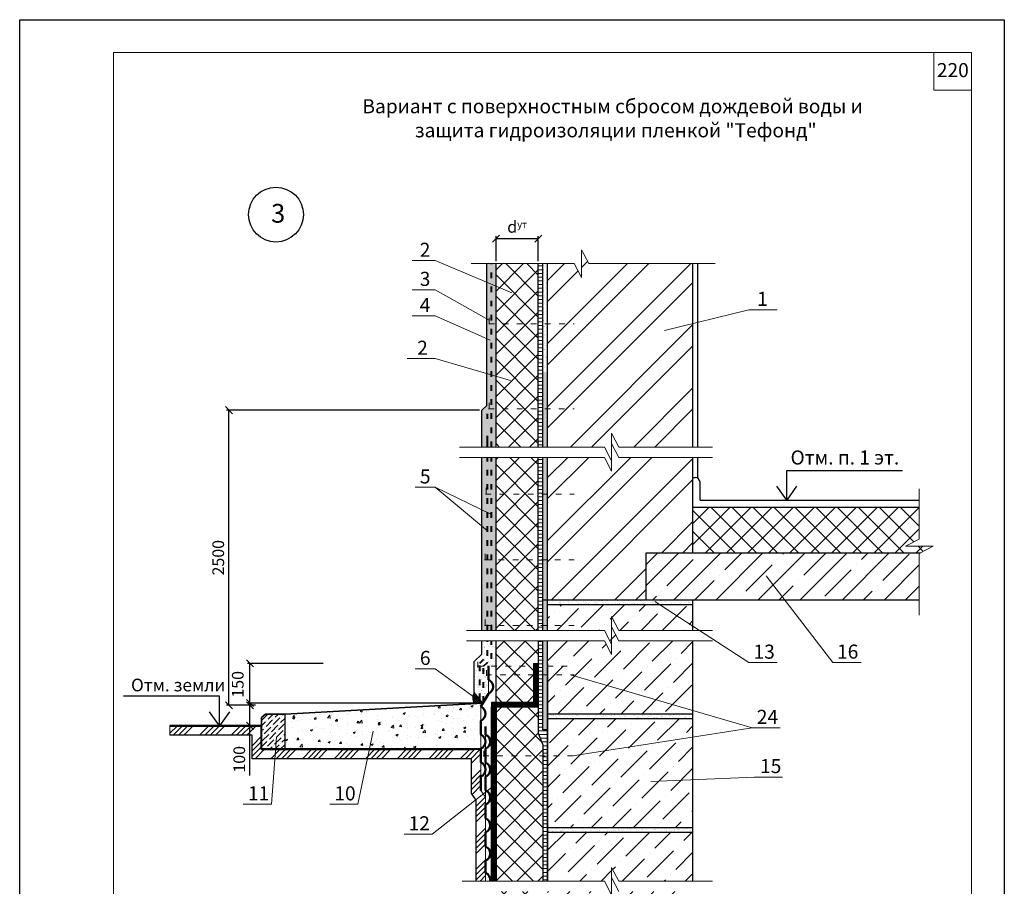
# Model space of a CAD drawing. Units: millimetres. Extents: x -1335 to 241, y -12789 to 4194.
# Drawn here: x -196 to 14, y 4009 to 4194 of the extents above; entities that cross this region are included whole.
import ezdxf

# ---------------------------------------------------------------- set-up
doc = ezdxf.new("R2010")
doc.units = ezdxf.units.MM
doc.header["$PDMODE"] = 2
doc.linetypes.add('ACAD_ISO03W100', pattern=[30, 12, -18])
doc.layers.get('0').update_dxf_attribs({"plot": 0})
for name, color, linetype, lineweight in [('Вспомогат. линии', 130, 'Continuous', 13), ('вспомогательные линии', 161, 'Continuous', 13), ('Земля', 86, 'Continuous', 40), ('Механ. крепление', 192, 'Continuous', 15), ('Надписи', 180, 'Continuous', 13), ('Размеры', 200, 'Continuous', 13), ('стеклосетка', 220, 'ACAD_ISO03W100', 40), ('Стены', 14, 'Continuous', 30), ('Тефонд', 80, 'Continuous', 50), ('Штампы', 7, 'Continuous', 15), ('Штрих', 151, 'Continuous', 9), ('Штрих доски', 31, 'Continuous', 9)]:
    doc.layers.add(name, color=color, linetype=linetype, lineweight=lineweight)
doc.styles.get("Standard").update_dxf_attribs({"font": 'TIMES.TTF'})
doc.dimstyles.new('ISO-25', dxfattribs={"dimtxt": 2.5, "dimasz": 1.5, "dimexe": 0.5, "dimexo": 0.5, "dimgap": 1, "dimtad": 1, "dimlfac": 100, "dimtxsty": 'Standard', "dimblk": 'OBLIQUE', "dimblk1": 'OBLIQUE', "dimblk2": 'OPEN', "dimcen": 1.5, "dimadec": 0, "dimazin": 0, "dimtfac": 1, "dimtmove": 1, "dimatfit": 3, "dimldrblk": 'OPEN30', "dimfxl": 0, "dimarcsym": 0})
pattern_1 = [(37.5, (419.8297, -101.3069), (-0.04000078, 1.2235331), [0, -0.9652, 0, -1.0795, 0, -1.031875]), (7.5, (419.8297, -101.3069), (1.1238082, 1.79206275), [0, -0.5207, 0, -0.86995, 0, -0.333375]), (327.5, (419.0487, -101.3069), (1.97748093, 0.00359296), [0, -0.3175, 0, -1.143, 0, -1.49225]), (317.5, (419.0487, -101.3069), (1.9088911, 0.5573233), [0, -0.15875, 0, -0.7493, 0, -0.85725])]
pattern_2 = [(37.5, (-2069.1368, 3400.9101), (-0.0400008, 1.2235331), [0, -0.9652, 0, -1.0795, 0, -1.031875]), (7.5, (-2069.1368, 3400.91), (1.1238082, 1.7920628), [0, -0.5207, 0, -0.86995, 0, -0.333375]), (327.5, (-2069.9179, 3400.9101), (1.9774809, 0.00359296), [0, -0.3175, 0, -1.143, 0, -1.49225]), (317.5, (-2069.9179, 3400.91), (1.9088911, 0.5573233), [0, -0.15875, 0, -0.7493, 0, -0.85725])]
pattern_3 = [(45, (-41.4538, -98.7763), (-2.245064, 2.245064), []), (135, (-41.4538, -98.7763), (-2.245064, -2.245064), [])]
pattern_4 = [(37.5, (-41.4538, -98.7763), (-0.04000078, 1.2235331), [0, -0.9652, 0, -1.0795, 0, -1.031875]), (7.5, (-41.4538, -98.7763), (1.1238082, 1.79206275), [0, -0.5207, 0, -0.86995, 0, -0.333375]), (327.5, (-42.2349, -98.7763), (1.97748093, 0.00359296), [0, -0.3175, 0, -1.143, 0, -1.49225]), (317.5, (-42.2349, -98.7763), (1.9088911, 0.5573233), [0, -0.15875, 0, -0.7493, 0, -0.85725])]

# ---------------------------------------------------------------- blocks, each defined once
blk = doc.blocks.new('_Oblique')
at = {"color": 0, "linetype": 'ByBlock', "lineweight": -2}
blk.add_line((-0.5, -0.5), (0.5, 0.5), dxfattribs=at)
blk = doc.blocks.new('*D11')
at = {"layer": 'Defpoints', "color": 0}
for p in [(-151.79, 4110.56), (-97.8, 4110.56), (-145.63, 4047.67)]:
    blk.add_point(p, dxfattribs=at)
at = {"layer": 'Размеры', "color": 0, "lineweight": -2}
for p, q in [((-98.3, 4110.56), (-152.29, 4110.56)), ((-151.79, 4047.67), (-151.79, 4110.56)), ((-146.13, 4047.67), (-152.29, 4047.67))]:
    blk.add_line(p, q, dxfattribs=at)
at = {"layer": 'Размеры', "color": 0, "lineweight": -2, "xscale": 1.5, "yscale": 1.5, "zscale": 1.5}
for p, rotation in [((-151.79, 4110.56), 90), ((-151.79, 4047.67), 270)]:
    blk.add_blockref('_Oblique', p, dxfattribs=dict(at, rotation=rotation))
at = {"layer": 'Размеры', "color": 0, "insert": (-154.06, 4079.11), "char_height": 2.5, "attachment_point": 5, "rotation": 90}
blk.add_mtext('{\\fTimes New Roman|b0|i0|c204|p18;2500}', dxfattribs=at)
blk = doc.blocks.new('_Open')
at = {"color": 0, "linetype": 'ByBlock', "lineweight": -2}
for p, q in [((-1, 0.167), (0, 0)), ((-1, -0.167), (0, 0)), ((0, 0), (-1, 0))]:
    blk.add_line(p, q, dxfattribs=at)
blk = doc.blocks.new('_Open30')
at = {"layer": 'Размеры', "color": 0, "lineweight": -2}
for p, q in [((-1, 0.27), (0, 0)), ((0, 0), (-1, -0.27)), ((0, 0), (-1, 0))]:
    blk.add_line(p, q, dxfattribs=at)
blk = doc.blocks.new('*D12')
at = {"layer": 'Defpoints', "color": 0}
for p in [(-147.3, 4048.12), (-97.6, 4048.12), (-145.42, 4043.28)]:
    blk.add_point(p, dxfattribs=at)
at = {"layer": 'Размеры', "color": 0, "lineweight": -2}
for p, q in [((-98.1, 4048.12), (-147.8, 4048.12)), ((-147.3, 4043.28), (-147.3, 4048.12)), ((-145.92, 4043.28), (-147.8, 4043.28)), ((-147.3, 4032.67), (-147.3, 4043.28))]:
    blk.add_line(p, q, dxfattribs=at)
at = {"layer": 'Размеры', "color": 0, "lineweight": -2, "xscale": 1.5, "yscale": 1.5, "zscale": 1.5}
for p, rotation in [((-147.3, 4048.12), 90), ((-147.3, 4043.28), 270)]:
    blk.add_blockref('_Oblique', p, dxfattribs=dict(at, rotation=rotation))
at = {"layer": 'Размеры', "color": 0, "insert": (-149.57, 4036.15), "char_height": 2.5, "attachment_point": 5, "rotation": 90}
blk.add_mtext('{\\fTimes New Roman|b0|i0|c204|p18;100 }', dxfattribs=at)
blk = doc.blocks.new('*D13')
at = {"layer": 'Defpoints', "color": 0}
for p in [(-85.8, 4147.11), (-94.8, 4141.8), (-85.8, 4141.8)]:
    blk.add_point(p, dxfattribs=at)
at = {"layer": 'Размеры', "color": 0, "lineweight": -2}
for p, q in [((-94.8, 4142.3), (-94.8, 4147.61)), ((-85.8, 4142.3), (-85.8, 4147.61)), ((-94.8, 4147.11), (-85.8, 4147.11))]:
    blk.add_line(p, q, dxfattribs=at)
at = {"layer": 'Размеры', "color": 0, "lineweight": -2, "xscale": 1.5, "yscale": 1.5, "zscale": 1.5, "rotation": 180}
blk.add_blockref('_Oblique', (-94.8, 4147.11), dxfattribs=at)
at = {"layer": 'Размеры', "color": 0, "lineweight": -2, "xscale": 1.5, "yscale": 1.5, "zscale": 1.5}
blk.add_blockref('_Oblique', (-85.8, 4147.11), dxfattribs=at)
at = {"layer": 'Размеры', "color": 0, "insert": (-90.3, 4149.63), "char_height": 2.5, "attachment_point": 5}
blk.add_mtext('{\\fSymbol|b0|i0|c2|p18;d\\fTimes New Roman|b0|i0|c204|p18;\\H0.6x;ут}', dxfattribs=at)
blk = doc.blocks.new('*D14')
at = {"layer": 'Defpoints', "color": 0}
for p in [(-147.3, 4056.6), (-131.2, 4056.6), (-145.63, 4047.67)]:
    blk.add_point(p, dxfattribs=at)
at = {"layer": 'Размеры', "color": 0, "lineweight": -2}
for p, q in [((-131.7, 4056.6), (-147.8, 4056.6)), ((-147.3, 4047.67), (-147.3, 4056.6)), ((-146.13, 4047.67), (-147.8, 4047.67))]:
    blk.add_line(p, q, dxfattribs=at)
at = {"layer": 'Размеры', "color": 0, "lineweight": -2, "xscale": 1.5, "yscale": 1.5, "zscale": 1.5}
for p, rotation in [((-147.3, 4056.6), 90), ((-147.3, 4047.67), 270)]:
    blk.add_blockref('_Oblique', p, dxfattribs=dict(at, rotation=rotation))
at = {"layer": 'Размеры', "color": 0, "insert": (-149.57, 4052.13), "char_height": 2.5, "attachment_point": 5, "rotation": 90}
blk.add_mtext('150', dxfattribs=at)

msp = doc.modelspace()

# ---------------------------------------------------------------- hatches: boundary and pattern name
at = {"layer": 'Штрих'}
h = msp.add_hatch(dxfattribs=at)
h.set_pattern_fill('ANSI37', color=0, style=0)
h.set_pattern_definition([(45, (-365.748, 8146.8712), (-2.245064, 2.245064), []), (135, (-365.748, 8146.8712), (-2.245064, -2.245064), [])])
h.paths.add_polyline_path([(-52.80221, 4089.87491), (-52.80221, 4080.14094), (-4.27802, 4080.14094), (-1.59864, 4081.54527), (-4.54064, 4081.54527), (-7.48264, 4081.54527), (-4.54064, 4083.08726), (-4.54064, 4089.87491)])
h = msp.add_hatch(dxfattribs=at)
h.set_pattern_fill('AR-SAND', color=0, scale=0.025, style=0)
h.set_pattern_definition(pattern_2)
h.paths.add_polyline_path([(-52.80221, 4070.14094), (-83.80221, 4070.14094), (-83.80221, 4069.14094), (-52.80221, 4069.14094)])
h.paths.add_polyline_path([(-52.80221, 4045.87491), (-83.80221, 4045.87491), (-83.80221, 4044.87491), (-52.80221, 4044.87491)])
h = msp.add_hatch(dxfattribs=at)
h.set_pattern_fill('ANSI36', color=0, style=0)
h.set_pattern_definition([(45, (-2069.1368, 3400.91), (1.683798, 6.173926), [7.9375, -1.5875, 0, -1.5875])])
h.paths.add_polyline_path([(-52.80221, 4063.6168), (-52.80221, 4069.14094), (-83.80221, 4069.14094), (-83.80221, 4063.6168), (-71.70381, 4063.6168), (-70.16182, 4060.6748), (-70.16182, 4061.42713), (-70.16182, 4064.36913), (-70.16182, 4066.5588), (-68.61984, 4063.6168)])
h.paths.add_polyline_path([(-70.16182, 4058.48514), (-71.70381, 4061.42713), (-83.80221, 4061.42713), (-83.80221, 4045.87491), (-52.80221, 4045.87491), (-52.80221, 4061.42713), (-68.61984, 4061.42713), (-70.16182, 4064.36913), (-70.16182, 4061.42713)])
h.paths.add_polyline_path([(-52.80221, 4021.60888), (-52.80221, 4044.87491), (-83.80221, 4044.87491), (-83.80221, 4021.60888)])
h.paths.add_polyline_path([(-70.16182, 4013.12104), (-68.61984, 4010.17904), (-52.80221, 4010.17904), (-52.80221, 4020.60888), (-83.80221, 4020.60888), (-83.80221, 4010.17904), (-71.70381, 4010.17904), (-70.16182, 4007.23704), (-70.16182, 4010.17904)])
h.paths.add_polyline_path([(-70.16182, 4005.04737), (-71.70381, 4007.98937), (-83.80221, 4007.98937), (-83.80221, 3997.34286), (-52.80221, 3997.34286), (-52.80221, 4007.98937), (-68.61984, 4007.98937), (-70.16182, 4010.93137), (-70.16182, 4010.17904), (-70.16182, 4007.23704)])
h.paths.add_polyline_path([(-83.80221, 3996.34286), (-83.80221, 3973.07683), (-52.80221, 3973.07683), (-52.80221, 3977.07683), (-52.80221, 3996.34286)])
h = msp.add_hatch(dxfattribs=at)
h.set_pattern_fill('ANSI36', color=0, scale=0.25, style=0)
h.set_pattern_definition([(45, (-2069.1368, 3400.9101), (0.4209495, 1.54348152), [1.984375, -0.396875, 0, -0.396875])])
h.paths.add_polyline_path([(-139.80221, 4045.77663), (-144.0047, 4045.77663), (-144.80221, 4045.08124), (-144.80221, 4038.27663), (-139.80221, 4038.27663)])
h = msp.add_hatch(dxfattribs=at)
h.set_pattern_fill('AR-SAND', color=0, scale=0.025, style=0)
h.set_pattern_definition(pattern_2)
h.paths.add_polyline_path([(-52.80221, 4021.60888), (-83.80221, 4021.60888), (-83.80221, 4020.60888), (-52.80221, 4020.60888)])
h.paths.add_polyline_path([(-52.80221, 3997.34286), (-83.80221, 3997.34286), (-83.80221, 3996.34286), (-52.80221, 3996.34286)])
at = {"layer": 'Штрих доски', "ltscale": 100}
h = msp.add_hatch(dxfattribs=at)
h.set_pattern_fill('ANSI32', color=0, style=0)
h.set_pattern_definition([(45, (419.83, -113.208), (-6.735192, 6.735192), []), (45, (424.32, -113.208), (-6.735192, 6.735192), [])])
h.paths.add_polyline_path([(-52.80221, 4141.80255), (-75.03015, 4141.80255), (-76.57213, 4144.74455), (-76.57213, 4141.80255), (-76.57213, 4138.86055), (-78.11411, 4141.80255), (-83.80221, 4141.80255), (-83.80221, 4102.69006), (-71.70381, 4102.69006), (-70.16182, 4099.74806), (-70.16182, 4100.50039), (-70.16182, 4103.44239), (-70.16182, 4105.63206), (-68.61984, 4102.69006), (-52.80221, 4102.69006)])
h = msp.add_hatch(dxfattribs=at)
h.set_pattern_fill('AR-SAND', color=0, scale=0.025, style=0)
h.set_pattern_definition(pattern_4)
h.paths.add_polyline_path([(-94.80221, 4064.64121), (-95.80221, 4064.64121), (-95.80221, 4063.6168), (-94.80221, 4063.6168)])
h.paths.add_polyline_path([(-95.80221, 4064.64121), (-96.63684, 4064.64121), (-96.63684, 4063.6168), (-95.80221, 4063.6168)])
h.paths.add_polyline_path([(-97.13535, 4064.64121), (-96.63684, 4064.64121), (-96.63684, 4083.85992), (-97.80221, 4084.93464), (-97.80221, 4063.6168), (-97.13535, 4063.6168)])
h.paths.add_polyline_path([(-96.63684, 4064.64121), (-97.13535, 4064.64121), (-97.13535, 4063.6168), (-96.63684, 4063.6168)])
h.paths.add_polyline_path([(-95.80221, 4078.65807), (-96.63684, 4078.65807), (-96.63684, 4064.64121), (-95.80221, 4064.64121)])
h.paths.add_polyline_path([(-94.80221, 4078.65807), (-95.80221, 4078.65807), (-95.80221, 4064.64121), (-94.80221, 4064.64121)])
h.paths.add_polyline_path([(-95.80221, 4087.36812), (-96.63684, 4087.83947), (-96.63684, 4078.65807), (-95.80221, 4078.65807)])
h.paths.add_polyline_path([(-94.80221, 4092.67493), (-95.80221, 4092.67493), (-95.80221, 4078.65807), (-94.80221, 4078.65807)])
h.paths.add_polyline_path([(-95.80221, 4092.67493), (-96.63684, 4092.67493), (-96.63684, 4087.83947), (-95.80221, 4087.36812)])
h.paths.add_polyline_path([(-96.63684, 4087.83947), (-97.80221, 4088.4976), (-97.80221, 4084.93464), (-96.63684, 4083.85992)])
h.paths.add_polyline_path([(-96.63684, 4100.50039), (-97.80221, 4100.50039), (-97.80221, 4088.4976), (-96.63684, 4087.83947)])
h.paths.add_polyline_path([(-95.80221, 4100.50039), (-96.63684, 4100.50039), (-96.63684, 4092.67493), (-95.80221, 4092.67493)])
h.paths.add_polyline_path([(-94.80221, 4100.50039), (-95.80221, 4100.50039), (-95.80221, 4092.67493), (-94.80221, 4092.67493)])
h.paths.add_polyline_path([(-95.80221, 4118.07712), (-96.80221, 4118.36699), (-96.80221, 4111.56347), (-97.80221, 4110.56347), (-97.80221, 4102.69006), (-95.80221, 4102.69006)])
h.paths.add_polyline_path([(-94.80221, 4108.40696), (-94.80221, 4110.81249), (-95.80221, 4110.81249), (-95.80221, 4102.69006), (-94.80221, 4102.69006)])
h.paths.add_polyline_path([(-94.80221, 4117.78724), (-95.80221, 4118.07712), (-95.80221, 4110.81249), (-94.80221, 4110.81249)])
h.paths.add_polyline_path([(-94.80221, 4128.95005), (-95.80221, 4128.95005), (-95.80221, 4118.07712), (-94.80221, 4117.78724)])
h.paths.add_polyline_path([(-95.80221, 4128.95005), (-96.25565, 4128.95005), (-96.25565, 4129.71181), (-96.80221, 4130.02071), (-96.80221, 4118.36699), (-95.80221, 4118.07712)])
h.paths.add_polyline_path([(-94.80221, 4136.97056), (-95.80221, 4137.39143), (-95.80221, 4128.95005), (-94.80221, 4128.95005)])
h.paths.add_polyline_path([(-95.80221, 4137.39143), (-96.80221, 4137.8123), (-96.80221, 4130.02071), (-96.25565, 4129.71181), (-96.25565, 4128.95005), (-95.80221, 4128.95005)])
h.paths.add_polyline_path([(-94.80221, 4141.80255), (-95.80221, 4141.80255), (-95.80221, 4137.39143), (-94.80221, 4136.97056)])
h.paths.add_polyline_path([(-95.80221, 4141.80255), (-96.80221, 4141.80255), (-96.80221, 4137.8123), (-95.80221, 4137.39143)])
h = msp.add_hatch(dxfattribs=at)
h.set_pattern_fill('ANSI37', color=0, style=0)
h.set_pattern_definition(pattern_3)
h.paths.add_polyline_path([(-85.80221, 4141.80255), (-94.80221, 4141.80255), (-94.80221, 4128.95005), (-85.80221, 4128.95005)])
h.paths.add_polyline_path([(-85.80221, 4128.95005), (-94.80221, 4128.95005), (-94.80221, 4110.81249), (-85.80221, 4110.81249)])
h.paths.add_polyline_path([(-85.80221, 4110.81249), (-94.80221, 4110.81249), (-94.80221, 4108.40696), (-94.80221, 4102.69006), (-85.80221, 4102.69006)])
h.paths.add_polyline_path([(-85.80221, 4100.50039), (-94.80221, 4100.50039), (-94.80221, 4092.67493), (-85.80221, 4092.67493)])
h.paths.add_polyline_path([(-85.80221, 4092.67493), (-94.80221, 4092.67493), (-94.80221, 4078.65807), (-85.80221, 4078.65807)])
h.paths.add_polyline_path([(-85.80221, 4078.65807), (-94.80221, 4078.65807), (-94.80221, 4064.64121), (-85.80221, 4064.64121)])
h.paths.add_polyline_path([(-85.80221, 4064.64121), (-94.80221, 4064.64121), (-94.80221, 4063.6168), (-85.80221, 4063.6168)])
h = msp.add_hatch(dxfattribs=at)
h.set_pattern_fill('ANSI31', color=0, scale=0.25, angle=135, style=0)
h.set_pattern_definition([(180, (419.8297, -101.3069), (-2e-16, -0.79375), [])])
h.paths.add_polyline_path([(-84.80221, 4074.53737), (-85.80221, 4074.53737), (-85.80221, 4063.6168), (-84.80221, 4063.6168)])
h.paths.add_polyline_path([(-84.80221, 4092.67493), (-85.80221, 4092.67493), (-85.80221, 4074.53737), (-84.80221, 4074.53737)])
h.paths.add_polyline_path([(-84.80221, 4128.95005), (-85.80221, 4128.95005), (-85.80221, 4110.81249), (-84.80221, 4110.81249)])
h.paths.add_polyline_path([(-85.80221, 4102.69006), (-84.80221, 4102.69006), (-84.80221, 4110.81249), (-85.80221, 4110.81249)])
h.paths.add_polyline_path([(-84.80221, 4100.50039), (-85.80221, 4100.50039), (-85.80221, 4092.67493), (-84.80221, 4092.67493)])
h.paths.add_polyline_path([(-84.80221, 4141.80255), (-85.80221, 4141.80255), (-85.80221, 4128.95005), (-84.80221, 4128.95005)])
h = msp.add_hatch(dxfattribs=at)
h.set_pattern_fill('AR-SAND', color=0, scale=0.025, style=0)
h.set_pattern_definition(pattern_1)
h.paths.add_polyline_path([(-83.80221, 4128.95005), (-84.80221, 4128.95005), (-84.80221, 4118.67299), (-83.80221, 4118.67299)])
h.paths.add_polyline_path([(-83.80221, 4141.80255), (-84.80221, 4141.80255), (-84.80221, 4128.95005), (-83.80221, 4128.95005)])
h = msp.add_hatch(dxfattribs=at)
h.set_pattern_fill('AR-SAND', color=0, scale=0.025, style=0)
h.set_pattern_definition(pattern_1)
h.paths.add_polyline_path([(-83.80221, 4061.42713), (-84.80221, 4061.42713), (-84.80221, 4053.21603), (-83.80221, 4053.21603)])
h.paths.add_polyline_path([(-83.80221, 4053.21603), (-84.80221, 4053.21603), (-84.80221, 4042.41067), (-83.80221, 4042.41067)])
h.paths.add_polyline_path([(-83.80221, 4100.50039), (-84.80221, 4100.50039), (-84.80221, 4063.6168), (-83.80221, 4063.6168)])
h.paths.add_polyline_path([(-84.80221, 4102.69006), (-83.80221, 4102.69006), (-83.80221, 4118.67299), (-84.80221, 4118.67299)])
h = msp.add_hatch(dxfattribs=at)
h.set_pattern_fill('ANSI32', color=0, style=0)
h.set_pattern_definition([(45, (419.83, -101.307), (-6.735192, 6.735192), []), (45, (424.32, -101.307), (-6.735192, 6.735192), [])])
h.paths.add_polyline_path([(-71.70381, 4100.50039), (-83.80221, 4100.50039), (-83.80221, 4070.14094), (-62.80221, 4070.14094), (-62.80221, 4080.14094), (-52.80221, 4080.14094), (-52.80221, 4100.50039), (-68.61984, 4100.50039), (-70.16182, 4103.44239), (-70.16182, 4097.5584)])
h = msp.add_hatch(dxfattribs=at)
h.set_pattern_fill('ANSI35', color=0, style=0)
h.set_pattern_definition([(45, (419.83, -149.839), (-4.490128, 4.490128), []), (45, (424.32, -149.839), (-4.490128, 4.490128), [7.9375, -1.5875, 0, -1.5875])])
h.paths.add_polyline_path([(-4.54064, 4080.00329), (-4.27802, 4080.14094), (-62.80221, 4080.14094), (-62.80221, 4070.14094), (-4.54064, 4070.14094)])
h = msp.add_hatch(dxfattribs=at)
h.set_pattern_fill('AR-SAND', color=0, scale=0.025, style=0)
h.set_pattern_definition(pattern_4)
h.paths.add_polyline_path([(-96.44897, 4056.03278), (-97.42943, 4056.03278), (-97.44897, 4056.0144), (-97.44897, 4048.38726), (-96.44897, 4050.12162)])
h.paths.add_polyline_path([(-97.44897, 4056.03278), (-98.28359, 4056.03278), (-98.28359, 4048.95981), (-97.60245, 4048.12106), (-97.44897, 4048.38726)])
h.paths.add_polyline_path([(-98.28359, 4056.6353), (-96.63684, 4058.18453), (-96.63684, 4061.42713), (-97.80221, 4061.42713), (-97.80221, 4058.55287), (-99.44897, 4057.00364), (-99.44897, 4050.39487), (-98.28359, 4048.95981)])
h.paths.add_polyline_path([(-95.80221, 4057.56363), (-95.80221, 4061.42713), (-96.63684, 4061.42713), (-96.63684, 4058.18453), (-98.28359, 4056.6353), (-98.28359, 4056.03278), (-97.42943, 4056.03278)])
h.paths.add_polyline_path([(-94.80221, 4061.42713), (-95.80221, 4061.42713), (-95.80221, 4057.56363), (-97.42943, 4056.03278), (-94.80221, 4056.03278)])
h = msp.add_hatch(dxfattribs=at)
h.set_pattern_fill('ANSI37', color=0, style=0)
h.set_pattern_definition(pattern_3)
h.paths.add_polyline_path([(-85.80221, 4061.42713), (-94.80221, 4061.42713), (-94.80221, 4056.03278), (-86.80221, 4056.03278), (-86.80221, 4056.59774), (-85.80221, 4056.59774)])
h.paths.add_polyline_path([(-86.80221, 4056.03278), (-94.80221, 4056.03278), (-94.80221, 4054.14776), (-86.80221, 4054.14776)])
h.paths.add_polyline_path([(-86.80221, 4054.14776), (-94.80221, 4054.14776), (-94.80221, 4048.28623), (-86.80221, 4048.28623)])
h.paths.add_polyline_path([(-85.80221, 4041.70625), (-85.80221, 4047.28623), (-94.80221, 4047.28623), (-94.80221, 4017.57486), (-84.80221, 4016.24386), (-84.80221, 4039.21926)])
h.paths.add_polyline_path([(-84.80221, 4016.24386), (-94.80221, 4017.57486), (-94.80221, 4010.17904), (-84.80221, 4010.17904)])
h.paths.add_polyline_path([(-84.80221, 4007.98937), (-94.80221, 4007.98937), (-94.80221, 3974.07683), (-84.80221, 3974.07683)])
h = msp.add_hatch(dxfattribs=at)
h.set_pattern_fill('ANSI31', color=0, scale=0.25, angle=135, style=0)
h.set_pattern_definition([(180, (-41.4538, -98.77626), (-2e-16, -0.79375), [])])
h.paths.add_polyline_path([(-83.80221, 4042.05846), (-83.80221, 4042.41067), (-84.80221, 4042.41067), (-84.80221, 4054.14776), (-85.80221, 4054.14776), (-85.80221, 4047.28623), (-85.80221, 4041.70625), (-84.80221, 4039.21926), (-84.80221, 4010.17904), (-83.80221, 4010.17904), (-83.80221, 4039.57147)])
h.paths.add_polyline_path([(-84.80221, 4056.03278), (-85.80221, 4056.03278), (-85.80221, 4054.14776), (-84.80221, 4054.14776)])
h.paths.add_polyline_path([(-84.80221, 4061.42713), (-85.80221, 4061.42713), (-85.80221, 4056.03278), (-84.80221, 4056.03278)])
h = msp.add_hatch(dxfattribs=at)
h.set_pattern_fill('ANSI37', color=0, scale=0.1, style=0)
h.set_pattern_definition([(45, (-41.4538, -98.77626), (-0.224506403, 0.224506403), []), (135, (-41.4538, -98.77626), (-0.224506403, -0.224506403), [])])
h.paths.add_polyline_path([(-99.44897, 4050.39487, 0.214853035), (-99.52917, 4048.01402), (-97.60245, 4048.12106)])
h = msp.add_hatch(dxfattribs=at)
h.set_pattern_fill('AR-CONC', color=0, scale=0.025, style=0)
h.set_pattern_definition([(50, (-41.4538, -98.7763), (4.5546167, -0.398477), [0.47625, -5.23875]), (355, (-41.454, -98.7763), (-0.8810706, 4.776416), [0.381, -4.191]), (100.451, (-41.0743, -98.8095), (3.6735625, 4.377917), [0.40475, -4.45225]), (46.1842, (-41.454, -97.506), (6.776976, -1.051058), [0.714375, -7.858125]), (96.6356, (-40.889, -97.594), (5.935106, 6.185639), [0.607125, -6.678375]), (351.184, (-41.454, -97.506), (5.935115, 6.185628), [0.5715, -6.2865]), (21, (-40.8188, -97.8238), (3.790372, -2.556638), [0.47625, -5.23875]), (326, (-40.819, -97.8238), (1.5450507, 4.604699), [0.381, -4.191]), (71.4514, (-40.503, -98.037), (5.3354123, 2.0480714), [0.40475, -4.45225]), (37.5, (-41.4538, -98.7763), (0.0772151, 2.113876), [0, -4.1402, 0, -4.2545, 0, -4.206875]), (7.5, (-41.4538, -98.7763), (1.6704916, 2.5045144), [0, -2.4257, 0, -4.04495, 0, -1.603375]), (327.5, (-42.8699, -98.7763), (3.3897649, -0.1432186), [0, -1.5875, 0, -4.953, 0, -6.57225]), (317.5, (-43.505, -98.7763), (3.7032295, 0.6356623), [0, -2.06375, 0, -3.2893, 0, -4.66725])])
h.paths.add_polyline_path([(-98.03552, 4047.36996), (-97.60245, 4048.12106), (-139.80221, 4045.77663), (-139.80221, 4038.27663), (-98.03552, 4038.27663)])
h = msp.add_hatch(dxfattribs=at)
h.set_pattern_fill('ANSI34', color=0, scale=0.25, style=0)
h.set_pattern_definition([(45, (-41.454, -98.7763), (-3.367596, 3.367596), []), (45, (-40.3313, -98.7763), (-3.367596, 3.367596), []), (45, (-39.2087, -98.7763), (-3.367596, 3.367596), []), (45, (-38.086, -98.7763), (-3.367596, 3.367596), [])])
h.paths.add_polyline_path([(-144.80221, 4043.27663), (-164.35461, 4043.27663), (-164.35461, 4041.27663), (-146.80221, 4041.27663), (-146.80221, 4036.27663), (-141.96464, 4036.27663), (-141.81061, 4038.27663), (-144.80221, 4038.27663)])
h.paths.add_polyline_path([(-121.83142, 4038.27663), (-141.81061, 4038.27663), (-141.96464, 4036.27663), (-122.24956, 4036.27663)])
h.paths.add_polyline_path([(-98.03552, 4038.27663), (-121.83142, 4038.27663), (-122.24956, 4036.27663), (-100.03552, 4036.27663), (-100.03552, 4028.82808), (-99.03551, 4027.45865), (-99.03551, 4023.7171), (-97.03551, 4024.17402), (-97.03551, 4028.11116), (-98.03552, 4029.48059)])
h.paths.add_polyline_path([(-97.03551, 4024.17402), (-99.03551, 4023.7171), (-99.03551, 4018.13832), (-97.03551, 4017.87212)])
h.paths.add_polyline_path([(-97.03551, 4017.87212), (-99.03551, 4018.13832), (-99.03551, 4010.17904), (-97.03551, 4010.17904)])

# ---------------------------------------------------------------- linework, layer by layer
at = {"color": 0}
for p, q in [((-196.40357, 3897.77466), (-196.40357, 4193.77466)), ((-196.40357, 4193.77466), (13.59643, 4193.77466)), ((13.59643, 4193.77466), (13.59643, 3897.77466))]:
    msp.add_line(p, q, dxfattribs=at)
at = {"color": 0, "ltscale": 100}
msp.add_lwpolyline([(-99.03551, 4010.17904), (-99.03551, 4027.45865), (-100.03552, 4028.82808), (-100.03552, 4036.27663), (-146.80221, 4036.27663), (-146.80221, 4041.27663), (-164.35461, 4041.27663)], dxfattribs=at)
at = {"layer": 'Вспомогат. линии', "color": 0}
for p, q in [((-76.57213, 4144.74455), (-76.57213, 4141.80255)), ((-75.03015, 4141.80255), (-76.57213, 4144.74455)), ((-78.11411, 4141.80255), (-100.097, 4141.80255)), ((-78.11411, 4141.80255), (-76.57213, 4138.86055)), ((-76.57213, 4138.86055), (-76.57213, 4141.80255)), ((-48.10268, 4141.80255), (-75.03015, 4141.80255)), ((-68.61984, 4102.69006), (-70.16182, 4105.63206)), ((-70.16182, 4102.69006), (-70.16182, 4105.63206)), ((-70.16182, 4103.44239), (-70.16182, 4100.50039)), ((-68.61984, 4100.50039), (-70.16182, 4103.44239)), ((-71.70381, 4102.69006), (-102.57404, 4102.69006)), ((-71.70381, 4102.69006), (-70.16182, 4099.74806)), ((-70.16182, 4099.74806), (-70.16182, 4102.69006)), ((-48.62221, 4102.69006), (-68.61984, 4102.69006)), ((-71.70381, 4100.50039), (-102.57404, 4100.50039)), ((-71.70381, 4100.50039), (-70.16182, 4097.5584)), ((-70.16182, 4097.5584), (-70.16182, 4100.50039)), ((-48.62221, 4100.50039), (-68.61984, 4100.50039)), ((-4.54064, 4093.78837), (-4.54064, 4083.08726)), ((-4.54064, 4083.08726), (-7.48264, 4081.54527)), ((-7.48264, 4081.54527), (-4.54064, 4081.54527)), ((-1.59864, 4081.54527), (-4.54064, 4081.54527)), ((-4.54064, 4080.00329), (-1.59864, 4081.54527)), ((-4.54064, 4080.00329), (-4.54064, 4066.89025)), ((-68.61984, 4063.6168), (-70.16182, 4066.5588)), ((-70.16182, 4066.5588), (-70.16182, 4063.6168)), ((-71.70381, 4063.6168), (-101.07827, 4063.6168)), ((-71.70381, 4063.6168), (-70.16182, 4060.6748)), ((-70.16182, 4064.36913), (-70.16182, 4061.42713)), ((-68.61984, 4061.42713), (-70.16182, 4064.36913)), ((-70.16182, 4060.6748), (-70.16182, 4063.6168)), ((-48.62221, 4063.6168), (-68.61984, 4063.6168)), ((-71.70381, 4061.42713), (-101.07827, 4061.42713)), ((-71.70381, 4061.42713), (-70.16182, 4058.48514)), ((-70.16182, 4058.48514), (-70.16182, 4061.42713)), ((-48.62221, 4061.42713), (-68.61984, 4061.42713)), ((-70.16182, 4013.12104), (-70.16182, 4010.17904)), ((-68.61984, 4010.17904), (-70.16182, 4013.12104)), ((-71.70381, 4010.17904), (-102.03451, 4010.17904)), ((-71.70381, 4010.17904), (-70.16182, 4007.23704)), ((-68.61984, 4007.98937), (-70.16182, 4010.93137)), ((-70.16182, 4010.93137), (-70.16182, 4007.98937)), ((-70.16182, 4007.23704), (-70.16182, 4010.17904)), ((-48.62221, 4010.17904), (-68.61984, 4010.17904))]:
    msp.add_line(p, q, dxfattribs=at)
at = {"layer": 'Вспомогат. линии', "color": 0, "ltscale": 100}
for points in [[(-96.44897, 4056.06388), (-96.44897, 4050.12162), (-98.03552, 4047.36996), (-98.03552, 4029.48059)], [(-97.03551, 4043.11884), (-97.03551, 4010.17904)]]:
    msp.add_lwpolyline(points, dxfattribs=at)
at = {"layer": 'вспомогательные линии', "color": 0, "linetype": 'Continuous', "lineweight": 30}
msp.add_circle((-141.74481, 4152.23892), 5.84184, dxfattribs=at)
at = {"layer": 'Земля', "color": 0}
for p, q in [((-164.35461, 4043.27663), (-144.80221, 4043.27663)), ((-144.80221, 4038.27663), (-144.80221, 4043.27663)), ((-144.80221, 4038.27663), (-99.57178, 4038.27663))]:
    msp.add_line(p, q, dxfattribs=at)
msp.add_lwpolyline([(-98.03552, 4038.27663), (-144.80221, 4038.27663), (-144.80221, 4043.27663), (-164.35461, 4043.27663)], dxfattribs=at)
at = {"layer": 'Механ. крепление', "color": 0, "linetype": 'ACAD_ISO03W100', "ltscale": 0.1}
for p, q in [((-96.37008, 4128.95005), (-78.11134, 4128.95005)), ((-96.25565, 4130.26532), (-96.25565, 4127.63478)), ((-96.28395, 4112.12776), (-96.28395, 4109.49722)), ((-96.39838, 4110.81249), (-78.11134, 4110.81249)), ((-96.93472, 4093.9902), (-96.93472, 4091.35966)), ((-97.04915, 4092.67493), (-78.11134, 4092.67493)), ((-97.24978, 4078.65807), (-78.11134, 4078.65807)), ((-97.13535, 4079.97334), (-97.13535, 4077.3428)), ((-97.13535, 4065.95648), (-97.13535, 4063.6168)), ((-97.24978, 4064.64121), (-78.11134, 4064.64121)), ((-98.81216, 4056.03278), (-78.11134, 4056.03278)), ((-98.69773, 4056.92094), (-98.69773, 4054.71751)), ((-96.83115, 4055.15378), (-96.83115, 4053.14173)), ((-96.94558, 4054.14776), (-78.11134, 4054.14776)), ((-97.53212, 4036.92339), (-78.11134, 4036.92339)), ((-97.41769, 4037.92941), (-97.41769, 4035.91736))]:
    msp.add_line(p, q, dxfattribs=at)
at = {"layer": 'Надписи', "color": 0}
for p, q in [((-107.76942, 4142.42802), (-112.69538, 4142.42802)), ((-91.45594, 4135.56223), (-107.76942, 4142.42802)), ((-107.76942, 4136.21907), (-112.69538, 4136.21907)), ((-96.25565, 4129.71181), (-107.76942, 4136.21907)), ((-40.91066, 4131.96833), (-58.89102, 4127.53413)), ((-40.91066, 4131.96833), (-34.88116, 4131.96833)), ((-107.76942, 4130.64364), (-112.69538, 4130.64364)), ((-96.03474, 4125.47801), (-107.76942, 4130.64364)), ((-107.76942, 4121.54612), (-113.76426, 4121.54612)), ((-91.69326, 4116.88603), (-107.76942, 4121.54612)), ((-107.76942, 4094.12648), (-112.02824, 4094.12648)), ((-95.80221, 4088.34223), (-107.76942, 4094.12648)), ((-107.76942, 4094.12648), (-96.63684, 4084.87066)), ((-22.96757, 4056.77255), (-37.17111, 4075.24773)), ((-40.91066, 4056.77255), (-60.90784, 4069.79438)), ((-107.76942, 4055.44604), (-112.02824, 4055.44604)), ((-99.21367, 4049.17592), (-107.76942, 4055.44604)), ((-40.91066, 4056.77255), (-34.88116, 4056.77255)), ((-22.96757, 4056.77255), (-16.93808, 4056.77255)), ((-78.93481, 4054.14776), (-40.17125, 4042.87055)), ((-78.47688, 4036.92339), (-40.17125, 4042.87055)), ((-34.17641, 4042.87055), (-40.17125, 4042.87055)), ((-141.60905, 4040.89363), (-142.71177, 4026.57585)), ((-121.02242, 4042.14619), (-124.27768, 4026.57585)), ((-39.71719, 4032.35874), (-61.78799, 4031.40539)), ((-39.71719, 4032.35874), (-33.6877, 4032.35874)), ((-95.40422, 4030.41062), (-108.4367, 4020.19204)), ((-142.71177, 4026.57585), (-148.70661, 4026.57585)), ((-124.27768, 4026.57585), (-130.27252, 4026.57585)), ((-108.4367, 4020.19204), (-114.43154, 4020.19204))]:
    msp.add_line(p, q, dxfattribs=at)
at = {"layer": 'стеклосетка', "color": 0, "linetype": 'ACAD_ISO03W100', "ltscale": 0.2}
msp.add_line((-96.63684, 4102.69006), (-96.63684, 4109.75819), dxfattribs=at)
at = {"layer": 'стеклосетка', "color": 0, "linetype": 'ACAD_ISO03W100', "ltscale": 0.1}
for points in [[(-95.80221, 4102.69006), (-95.80221, 4141.80255)], [(-96.63684, 4063.6168), (-96.63684, 4100.50039)], [(-95.80221, 4063.6168), (-95.80221, 4100.50039)], [(-98.28359, 4048.95981), (-98.28359, 4056.6353), (-96.63684, 4058.18453), (-96.63684, 4061.42713)], [(-97.44897, 4048.38726), (-97.44897, 4056.0144), (-95.80221, 4057.56363), (-95.80221, 4061.42713)]]:
    msp.add_lwpolyline(points, dxfattribs=at)
at = {"layer": 'Стены', "color": 0}
for p, q in [((-96.80221, 4111.56347), (-96.80221, 4141.80255)), ((-94.80221, 4108.40696), (-94.80221, 4141.80255)), ((-85.80221, 4102.69006), (-85.80221, 4141.80255)), ((-84.80221, 4102.69006), (-84.80221, 4141.80255)), ((-83.80221, 4102.69006), (-83.80221, 4141.80255)), ((-52.80221, 4102.69006), (-52.80221, 4141.80255)), ((-51.80221, 4102.69006), (-51.80221, 4141.80255)), ((-96.80221, 4111.56347), (-97.80221, 4110.56347)), ((-97.80221, 4102.69006), (-97.80221, 4110.56347)), ((-94.80221, 4102.69006), (-94.80221, 4108.40696)), ((-94.80221, 4063.6168), (-94.80221, 4100.50039)), ((-85.80221, 4063.6168), (-85.80221, 4100.50039)), ((-84.80221, 4063.6168), (-84.80221, 4100.50039)), ((-83.80221, 4063.6168), (-83.80221, 4100.50039)), ((-52.80221, 4080.14094), (-52.80221, 4100.50039)), ((-51.80221, 4096.04812), (-51.80221, 4100.50039)), ((-52.80221, 4096.18209), (-52.30221, 4096.18209)), ((-51.30221, 4091.37491), (-51.30221, 4095.18209)), ((-51.30221, 4091.37491), (-4.54064, 4091.37491)), ((-52.80221, 4089.87491), (-4.54064, 4089.87491)), ((-62.80221, 4070.14094), (-62.80221, 4080.14094)), ((-62.80221, 4080.14094), (-4.27802, 4080.14094)), ((-84.80221, 4070.14094), (-4.54064, 4070.14094)), ((-83.80221, 4070.14094), (-52.80221, 4070.14094)), ((-52.80221, 4063.6168), (-52.80221, 4070.14094)), ((-83.80221, 4069.14094), (-52.80221, 4069.14094)), ((-83.80221, 4063.6168), (-83.80221, 4066.14704)), ((-94.80221, 4048.28623), (-94.80221, 4061.42713)), ((-84.80221, 4042.41067), (-84.80221, 4061.42713)), ((-83.80221, 4010.17904), (-83.80221, 4061.42713)), ((-52.80221, 4010.17904), (-52.80221, 4061.42713)), ((-95.80221, 4010.17904), (-95.80221, 4047.2518)), ((-94.80221, 4010.17904), (-94.80221, 4047.2518)), ((-139.80221, 4038.27663), (-139.80221, 4045.77663)), ((-83.80221, 4045.87491), (-52.80221, 4045.87491)), ((-83.80221, 4044.87491), (-52.80221, 4044.87491)), ((-83.80221, 4021.60888), (-52.80221, 4021.60888)), ((-83.80221, 4020.60888), (-52.80221, 4020.60888))]:
    msp.add_line(p, q, dxfattribs=at)
at = {"layer": 'Стены', "color": 0, "linetype": 'Continuous', "lineweight": 35, "ltscale": 0.5}
for p, q in [((-139.80221, 4045.77663), (-97.60245, 4048.12106)), ((-144.80221, 4045.08124), (-144.0047, 4045.77663)), ((-144.80221, 4043.27663), (-144.80221, 4045.08124)), ((-144.0047, 4045.77663), (-139.80221, 4045.77663))]:
    msp.add_line(p, q, dxfattribs=at)
at = {"layer": 'Стены', "color": 0}
for points in [[(-97.80221, 4063.6168), (-97.80221, 4100.50039)], [(-99.44897, 4050.39487), (-99.44897, 4057.00364), (-97.80221, 4058.55287), (-97.80221, 4061.42713)], [(-85.80221, 4061.42713), (-85.80221, 4041.70625), (-84.80221, 4039.21926), (-84.80221, 4010.17904)], [(-86.80221, 4056.59774), (-86.80221, 4048.28623), (-95.80221, 4048.28623), (-95.80221, 4010.17904)], [(-85.80221, 4056.59774), (-85.80221, 4047.28623), (-94.80221, 4047.28623), (-94.80221, 4010.17904)], [(-83.80221, 4056.53489), (-83.80221, 4042.05846), (-83.80221, 4039.57147), (-83.80221, 4010.17904)], [(-97.60245, 4048.12106), (-99.44897, 4050.39487)], [(-83.80221, 4042.41067), (-84.80221, 4042.41067)]]:
    msp.add_lwpolyline(points, dxfattribs=at)
at = {"layer": 'Стены', "color": 0, "linetype": 'ACAD_ISO03W100', "ltscale": 0.25, "const_width": 1}
msp.add_lwpolyline([(-86.30221, 4056.59774), (-86.30221, 4047.78623), (-95.30221, 4047.78623), (-95.30221, 4010.17904)], dxfattribs=at)
at = {"layer": 'Стены', "color": 0}
for centre, radius, start, end in [((-52.30221, 4095.18209), 1, 0, 90), ((-96.84663, 4049.11542), 2.89985, 153.8188865, 202.3222124)]:
    msp.add_arc(centre, radius, start, end, dxfattribs=at)
at = {"layer": 'Тефонд', "color": 0, "lineweight": 50}
for points in [[(-96.44897, 4056.06388), (-96.44897, 4053.12607, -0.665688418), (-96.44897, 4050.12162), (-98.03552, 4047.36996, -0.665688418), (-98.03552, 4044.36551), (-98.03552, 4041.4277, -0.665688418), (-98.03552, 4038.42325), (-98.03552, 4035.48544, -0.664610595), (-98.03552, 4032.47614), (-98.03552, 4029.48059)], [(-97.03551, 4043.11884), (-97.03551, 4041.39674, -0.665688418), (-97.03551, 4038.39229), (-97.03551, 4035.45448, -0.665688418), (-97.03551, 4032.45003), (-97.03551, 4029.51222, -0.665688418), (-97.03551, 4026.50777), (-97.03551, 4023.56996, -0.664610595), (-97.03551, 4020.56066), (-97.03551, 4017.56511, -0.665688418), (-97.03551, 4014.56066), (-97.03551, 4011.94314, -0.347049058), (-96.05669, 4010.17904, -0.347049058)]]:
    msp.add_lwpolyline(points, format="xyb", dxfattribs=at)
at = {"layer": 'Штампы', "color": 0}
for p, q in [((-176.40357, 3904.77466), (-176.40357, 4186.77466)), ((-176.40357, 4186.77466), (6.59643, 4186.77466)), ((6.59643, 4186.77466), (6.59643, 3904.77466))]:
    msp.add_line(p, q, dxfattribs=at)
msp.add_lwpolyline([(6.59643, 4178.77466), (-1.40357, 4178.77466), (-1.40357, 4186.77466)], dxfattribs=at)
at = {"layer": 'Штрих доски', "color": 0, "ltscale": 100}
for points in [[(-83.80221, 4117.67299), (-83.80221, 4102.69006)], [(-83.80221, 4100.50039), (-83.80221, 4063.6168)], [(-85.80221, 4076.41007), (-85.80221, 4071.99457)], [(-83.80221, 4061.42713), (-83.80221, 4042.41067)], [(-85.80221, 4056.59774), (-86.80221, 4056.59774)], [(-94.80221, 4047.2518), (-95.80221, 4047.2518)], [(-164.35461, 4043.27663), (-164.35461, 4041.27663)], [(-164.35461, 4043.27663), (-144.80221, 4043.27663), (-144.80221, 4038.27663), (-98.03552, 4038.27663), (-98.03552, 4029.48059), (-97.03551, 4028.11116), (-97.03551, 4010.17904)]]:
    msp.add_lwpolyline(points, dxfattribs=at)

# ---------------------------------------------------------------- texts
at = {"layer": 'вспомогательные линии', "color": 0}
msp.add_text('3', height=4, dxfattribs=at).set_placement((-142.7913, 4150.51481))
at = {"layer": 'Надписи', "color": 0}
for s, p in [('Вариант с поверхностным сбросом дождевой воды и', (-123.3146, 4173.83643)), ('защита гидроизоляции пленкой "Тефонд"', (-112.13604, 4168.70922))]:
    msp.add_text(s, height=3, dxfattribs=at).set_placement(p)
at = {"layer": 'Надписи', "color": 0, "linetype": 'Continuous'}
for s, height, p in [('2', 3, (-111.08642, 4143.24553)), ('3', 3, (-111.08642, 4137.03658)), ('1', 3, (-39.12451, 4132.78584)), ('4', 3, (-111.08642, 4131.46114)), ('2', 3, (-111.63477, 4122.36362)), ('Отм. п. 1 эт.', 3, (-31.99875, 4098.97339)), ('5', 3, (-111.04862, 4094.94398)), ('6', 3, (-111.04862, 4056.26355)), ('13', 3, (-39.89781, 4057.59006)), ('16', 3, (-22.0839, 4057.60186)), ('Отм. земли', 2.7, (-172.65833, 4050.63007)), ('24', 3, (-39.19163, 4043.68806)), ('15', 3, (-38.49825, 4033.20952)), ('11', 3, (-147.72699, 4027.39336)), ('10', 3, (-129.29289, 4027.39336)), ('12', 3, (-113.45192, 4021.00954))]:
    msp.add_text(s, height=height, dxfattribs=at).set_placement(p)
at = {"layer": 'Штампы', "color": 0}
msp.add_text('220', height=3, dxfattribs=at).set_placement((-0.79436, 4181.53073))

# ---------------------------------------------------------------- dimensions: what is measured, and where the dimension line sits
at = {"layer": 'Размеры', "color": 0}
dim = msp.add_linear_dim(base=(-85.80221, 4147.10922), p1=(-94.80221, 4141.80255), p2=(-85.80221, 4141.80255), text='{\\fSymbol|b0|i0|c2|p18;d\\fTimes New Roman|b0|i0|c204|p18;\\H0.6x;ут}', dimstyle='ISO-25', dxfattribs=at)
dim.commit()
dim.dimension.update_dxf_attribs({"geometry": '*D13', "text_midpoint": (-90.30221, 4149.62977)})
dim = msp.add_linear_dim(base=(-151.78754, 4110.56347), p1=(-145.6328, 4047.66551), p2=(-97.80221, 4110.56347), angle=90, text='{\\fTimes New Roman|b0|i0|c204|p18;2500}', dimstyle='ISO-25', dxfattribs=at)
dim.commit()
dim.dimension.update_dxf_attribs({"geometry": '*D11', "text_midpoint": (-154.05917, 4079.11449)})
for base, p1, p2, text, picture, middle in [((-147.2987, 4056.59774), (-145.6328, 4047.66551), (-131.19571, 4056.59774), '150', '*D14', (-147.2987, 4052.13163)), ((-147.2987, 4048.12106), (-145.41999, 4043.27663), (-97.60245, 4048.12106), '{\\fTimes New Roman|b0|i0|c204|p18;100 }', '*D12', (-148.90173, 4036.15253))]:
    dim = msp.add_linear_dim(base=base, p1=p1, p2=p2, angle=90, text=text, dimstyle='ISO-25', dxfattribs=at)
    dim.commit()
    dim.dimension.update_dxf_attribs({"geometry": picture, "text_midpoint": middle, "dimtype": 160})

# ---------------------------------------------------------------- leaders
at = {"layer": 'Надписи', "color": 0}
for points in [[(-32.81241, 4091.37491), (-32.81241, 4097.72684), (-8.14044, 4097.72684)], [(-153.79904, 4043.27663), (-153.79904, 4049.62161), (-174.27861, 4049.62161)]]:
    msp.add_leader(points, dimstyle='ISO-25', override={"dimasz": 3, "dimgap": 1, "dimtad": 0, "dimldrblk": 'Open90'}, dxfattribs=at)

doc.saveas('drawing.dxf')
